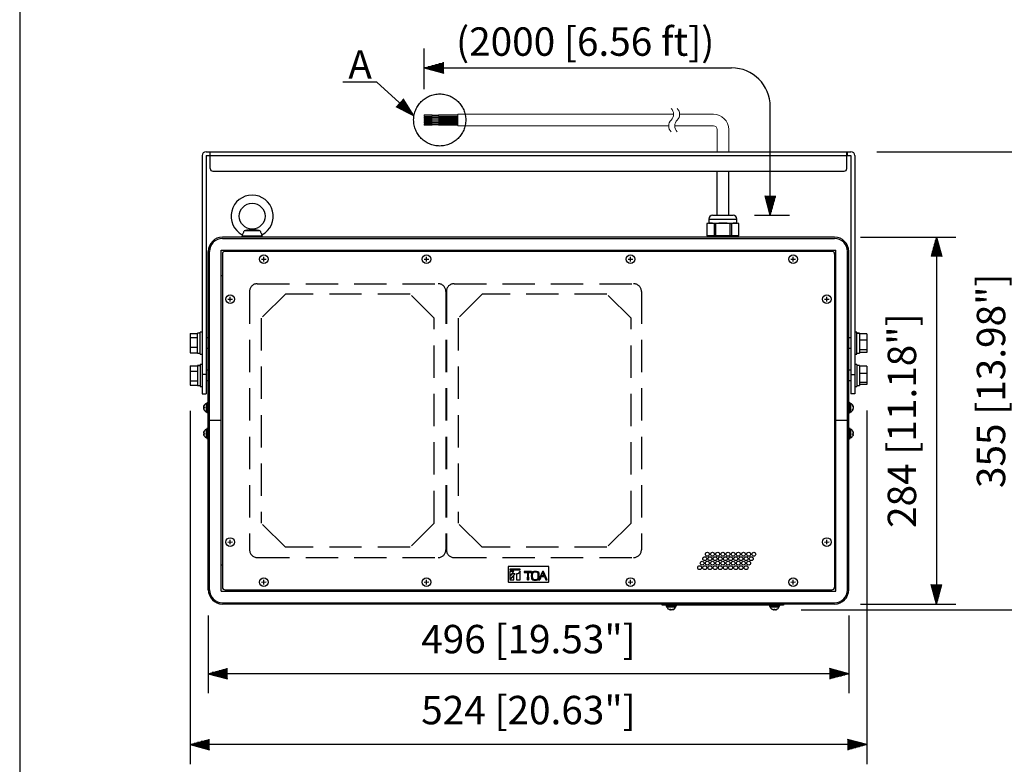
# Model space of a CAD drawing. Extents: x 111 to 1911, y 38 to 2800.
# Drawn here: x 111 to 874, y 437 to 1013 of the extents above; entities that cross this region are included whole.
import ezdxf

# ---------------------------------------------------------------- set-up
doc = ezdxf.new("R2010")
doc.units = 0
doc.header["$LTSCALE"] = 100
doc.header["$MEASUREMENT"] = 0
doc.linetypes.add('HIDDEN', pattern=[0.375, 0.25, -0.125])
doc.linetypes.add('PHANTOM', pattern=[12.7, 6.35, -1.27, 1.27, -1.27, 1.27, -1.27])
doc.layers.get('0').update_dxf_attribs({"linetype": 'CONTINUOUS'})
doc.layers.get('DEFPOINTS').update_dxf_attribs({"linetype": 'CONTINUOUS'})
for name, color, linetype in [('GAWA', 2, 'CONTINUOUS'), ('HIDDEN', 3, 'HIDDEN'), ('SCALE', 4, 'CONTINUOUS'), ('SILK', 5, 'CONTINUOUS')]:
    doc.layers.add(name, color=color, linetype=linetype)
doc.styles.get("Standard").update_dxf_attribs({"font": 'SIMPLEX.shx'})
doc.styles.add('UT7', font='TOAFONT.shx', dxfattribs={"width": 0.8})
doc.dimstyles.get("Standard").update_dxf_attribs({"dimtxt": 0.18, "dimasz": 0.18, "dimexe": 0.18, "dimexo": 0.0625, "dimgap": 0.09, "dimtad": 0, "dimtih": 1, "dimtoh": 1, "dimdec": 4, "dimzin": 0, "dimdsep": 46, "dimtxsty": 'Standard', "dimcen": 0.09, "dimadec": 0, "dimazin": 0, "dimtfac": 1, "dimtdec": 4, "dimtofl": 0, "dimtmove": 0, "dimatfit": 3, "dimfxl": 0, "dimtolj": 1, "dimtzin": 0, "dimarcsym": 0})

# ---------------------------------------------------------------- blocks, each defined once
blk = doc.blocks.new('YAZ1', base_point=(184, 133))
for p, q in [((184, 133), (183, 133.268)), ((184, 133), (183, 132.732)), ((183, 133), (184, 133))]:
    blk.add_line(p, q)
blk = doc.blocks.new('YAZ3')
for p, q in [((-0.999, 0.247), (-0.922, 0.247)), ((-0.999, 0.197), (-0.735, 0.197)), ((-0.999, 0.147), (-0.549, 0.147)), ((-0.999, 0.097), (-0.362, 0.097)), ((-0.999, 0.047), (-0.176, 0.047)), ((-0.999, -0.053), (-0.198, -0.053)), ((-0.999, -0.103), (-0.384, -0.103)), ((-0.999, -0.153), (-0.571, -0.153)), ((-0.999, -0.203), (-0.757, -0.203)), ((-0.999, -0.253), (-0.944, -0.253))]:
    blk.add_line(p, q)
blk.add_solid([(0, 0), (-1, 0.268), (-1, -0.268)])
blk.add_blockref('YAZ1', (0, 0))
blk = doc.blocks.new('*D7')
at = {"layer": 'DEFPOINTS', "color": 0}
for p in [(257.09, 571.73), (753.09, 571.73), (257.09, 506.79)]:
    blk.add_point(p, dxfattribs=at)
at = {"layer": 'SCALE', "color": 0, "lineweight": -2}
for p, q in [((257.09, 551.73), (257.09, 491.79)), ((753.09, 551.73), (753.09, 491.79)), ((738.09, 506.79), (272.09, 506.79))]:
    blk.add_line(p, q, dxfattribs=at)
at = {"layer": 'SCALE', "color": 0, "lineweight": -2, "xscale": 15, "yscale": 15, "zscale": 15, "rotation": 180}
blk.add_blockref('YAZ3', (257.09, 506.79), dxfattribs=at)
at = {"layer": 'SCALE', "color": 0, "lineweight": -2, "xscale": 15, "yscale": 15, "zscale": 15}
blk.add_blockref('YAZ3', (753.09, 506.79), dxfattribs=at)
at = {"layer": 'SCALE', "color": 0, "insert": (505.09, 533.55), "char_height": 22, "attachment_point": 5}
blk.add_mtext('\\A1;496 [19.53"]', dxfattribs=at)
blk = doc.blocks.new('*D5')
at = {"layer": 'DEFPOINTS', "color": 0}
for p in [(243.11, 730.25), (767.07, 730.58), (243.11, 451.85)]:
    blk.add_point(p, dxfattribs=at)
at = {"layer": 'SCALE', "color": 0, "lineweight": -2}
for p, q in [((243.11, 710.25), (243.11, 436.85)), ((767.07, 710.58), (767.07, 436.85)), ((752.07, 451.85), (258.11, 451.85))]:
    blk.add_line(p, q, dxfattribs=at)
at = {"layer": 'SCALE', "color": 0, "lineweight": -2, "xscale": 15, "yscale": 15, "zscale": 15, "rotation": 180}
blk.add_blockref('YAZ3', (243.11, 451.85), dxfattribs=at)
at = {"layer": 'SCALE', "color": 0, "lineweight": -2, "xscale": 15, "yscale": 15, "zscale": 15}
blk.add_blockref('YAZ3', (767.07, 451.85), dxfattribs=at)
at = {"layer": 'SCALE', "color": 0, "insert": (505.09, 478.61), "char_height": 22, "attachment_point": 5}
blk.add_mtext('\\A1;524 [20.63"]', dxfattribs=at)
blk = doc.blocks.new('*D8')
at = {"layer": 'DEFPOINTS', "color": 0}
for p in [(742.09, 844.73), (742.09, 560.73), (821, 560.73)]:
    blk.add_point(p, dxfattribs=at)
at = {"layer": 'SCALE', "color": 0, "lineweight": -2}
for p, q in [((762.09, 844.73), (836, 844.73)), ((821, 829.73), (821, 575.73)), ((762.09, 560.73), (836, 560.73))]:
    blk.add_line(p, q, dxfattribs=at)
at = {"layer": 'SCALE', "color": 0, "lineweight": -2, "xscale": 15, "yscale": 15, "zscale": 15}
for p, rotation in [((821, 844.73), 90), ((821, 560.73), 270)]:
    blk.add_blockref('YAZ3', p, dxfattribs=dict(at, rotation=rotation))
at = {"layer": 'SCALE', "color": 0, "insert": (794.24, 702.73), "char_height": 22, "attachment_point": 5, "rotation": 90}
blk.add_mtext('\\A1;284 [11.18"]', dxfattribs=at)
blk = doc.blocks.new('*D12')
at = {"layer": 'DEFPOINTS', "color": 0}
for p in [(754.79, 910.88), (696.25, 556.3), (890, 556.3)]:
    blk.add_point(p, dxfattribs=at)
at = {"layer": 'SCALE', "color": 0, "lineweight": -2}
for p, q in [((774.79, 910.88), (905, 910.88)), ((890, 895.88), (890, 571.3)), ((716.25, 556.3), (905, 556.3))]:
    blk.add_line(p, q, dxfattribs=at)
at = {"layer": 'SCALE', "color": 0, "lineweight": -2, "xscale": 15, "yscale": 15, "zscale": 15}
for p, rotation in [((890, 910.88), 90), ((890, 556.3), 270)]:
    blk.add_blockref('YAZ3', p, dxfattribs=dict(at, rotation=rotation))
at = {"layer": 'SCALE', "color": 0, "insert": (863.24, 733.59), "char_height": 22, "attachment_point": 5, "rotation": 90}
blk.add_mtext('\\A1;355 [13.98"]', dxfattribs=at)

msp = doc.modelspace()

# ---------------------------------------------------------------- linework, layer by layer
at = {"lineweight": 15}
for p, q in [((617.4, 939.97), (450.48, 939.97)), ((450.48, 939.97), (450.48, 930.93)), ((648.3, 939.93), (622.11, 939.93)), ((450.48, 930.93), (613.61, 930.93)), ((648.3, 930.93), (618.37, 930.93)), ((651.09, 910.88), (651.09, 928.13)), ((660.09, 928.13), (660.09, 910.88))]:
    msp.add_line(p, q, dxfattribs=at)
for p, q in [((252.39, 907.88), (252.39, 723.38)), ((255.39, 910.88), (754.79, 910.88)), ((255.39, 907.88), (754.79, 907.88)), ((255.39, 907.88), (255.39, 723.38)), ((258.39, 910.88), (258.39, 907.88)), ((258.59, 897.88), (258.59, 910.88)), ((751.59, 897.88), (751.59, 910.88)), ((751.79, 910.88), (751.79, 907.88)), ((754.79, 907.88), (754.79, 723.38)), ((757.79, 907.88), (757.79, 723.38)), ((260.59, 895.88), (749.59, 895.88)), ((651.09, 861.73), (651.09, 895.88)), ((660.09, 861.73), (660.09, 895.88)), ((647.69, 861.73), (663.49, 861.73)), ((644.77, 855.73), (643.16, 855.23)), ((643.16, 855.23), (643.16, 845.73)), ((643.29, 855.27), (643.29, 845.73)), ((644.69, 858.73), (666.49, 858.73)), ((644.69, 858.73), (644.69, 855.73)), ((644.69, 855.73), (666.49, 855.73)), ((649.01, 845.73), (649.01, 855.27)), ((649.87, 855.27), (649.87, 845.73)), ((661.31, 845.73), (661.31, 855.27)), ((662.17, 855.27), (662.17, 845.73)), ((668.02, 855.23), (666.41, 855.73)), ((666.49, 855.73), (666.49, 858.73)), ((667.89, 845.73), (667.89, 855.27)), ((668.02, 845.73), (668.02, 855.23)), ((283.47, 846.62), (283.09, 844.73)), ((297.35, 849.73), (284.83, 849.73)), ((299.09, 844.73), (298.71, 846.62)), ((742.09, 844.73), (268.09, 844.73)), ((268.09, 843.73), (742.09, 843.73)), ((283.59, 845.73), (298.59, 845.73)), ((668.02, 845.73), (643.16, 845.73)), ((646.29, 845.73), (646.29, 844.73)), ((664.89, 844.73), (664.89, 845.73)), ((257.09, 571.73), (257.09, 833.73)), ((258.09, 571.73), (258.09, 833.73)), ((267.09, 834.73), (743.09, 834.73)), ((267.09, 570.73), (267.09, 834.73)), ((268.09, 831.73), (268.09, 573.73)), ((740.09, 833.73), (270.09, 833.73)), ((742.09, 831.73), (742.09, 573.73)), ((743.09, 570.73), (743.09, 834.73)), ((752.09, 571.73), (752.09, 833.73)), ((753.09, 571.73), (753.09, 833.73)), ((298.33, 827.67), (301.85, 827.79)), ((300.15, 825.97), (300.03, 829.49)), ((424.33, 827.67), (427.85, 827.79)), ((426.15, 825.97), (426.03, 829.49)), ((582.33, 827.67), (585.85, 827.79)), ((584.15, 825.97), (584.03, 829.49)), ((708.33, 827.65), (711.85, 827.77)), ((710.15, 825.95), (710.03, 829.47)), ((268.09, 814.73), (267.09, 814.73)), ((743.09, 814.73), (742.09, 814.73)), ((272.33, 796.67), (275.85, 796.79)), ((274.15, 794.97), (274.03, 798.49)), ((734.33, 796.67), (737.85, 796.79)), ((736.15, 794.97), (736.03, 798.49)), ((243.11, 770.2), (248.79, 770.2)), ((243.11, 770.2), (243.11, 755.25)), ((250.79, 770.43), (248.79, 770.43)), ((248.79, 755.03), (248.79, 770.43)), ((252.39, 771.23), (250.79, 771.23)), ((250.79, 754.23), (250.79, 771.23)), ((759.39, 771.23), (757.79, 771.23)), ((759.39, 754.23), (759.39, 771.23)), ((761.39, 770.43), (759.39, 770.43)), ((761.39, 770.29), (759.39, 770.29)), ((761.39, 770.15), (759.39, 770.15)), ((761.39, 770.43), (761.39, 755.03)), ((243.11, 767.04), (248.79, 767.04)), ((257.09, 766.73), (255.39, 766.73)), ((754.79, 766.73), (753.09, 766.73)), ((767.07, 770.03), (761.39, 770.03)), ((767.07, 764.9), (761.39, 764.9)), ((767.07, 770.03), (767.07, 755.42)), ((243.11, 759.57), (248.79, 759.57)), ((243.11, 755.25), (248.79, 755.25)), ((248.79, 755.03), (250.79, 755.03)), ((255.39, 758.73), (257.09, 758.73)), ((753.09, 758.73), (754.79, 758.73)), ((759.39, 755.03), (761.39, 755.03)), ((767.07, 757.59), (761.39, 757.59)), ((767.07, 755.42), (761.39, 755.42)), ((250.79, 754.23), (252.39, 754.23)), ((757.79, 754.23), (759.39, 754.23)), ((243.11, 745.21), (243.11, 730.25)), ((243.11, 745.21), (248.79, 745.21)), ((243.11, 740.91), (248.79, 740.91)), ((248.79, 745.43), (248.79, 730.03)), ((250.79, 745.43), (248.79, 745.43)), ((248.79, 745.42), (250.79, 745.42)), ((248.79, 745.37), (250.79, 745.37)), ((250.79, 746.23), (250.79, 729.23)), ((252.39, 746.23), (250.79, 746.23)), ((257.09, 741.73), (255.39, 741.73)), ((754.79, 741.73), (753.09, 741.73)), ((759.39, 746.23), (757.79, 746.23)), ((759.39, 746.23), (759.39, 729.23)), ((761.39, 745.43), (759.39, 745.43)), ((761.39, 745.43), (761.39, 730.03)), ((767.07, 744.88), (761.39, 744.88)), ((767.07, 744.88), (767.07, 730.58)), ((243.11, 733.44), (248.79, 733.44)), ((255.39, 738.38), (252.39, 738.38)), ((255.39, 733.73), (257.09, 733.73)), ((753.09, 733.73), (754.79, 733.73)), ((754.79, 738.38), (757.79, 738.38)), ((767.07, 739.33), (761.39, 739.33)), ((767.07, 732.18), (761.39, 732.18)), ((243.11, 730.25), (248.79, 730.25)), ((248.79, 730.03), (250.79, 730.03)), ((250.79, 729.23), (252.39, 729.23)), ((757.79, 729.23), (759.39, 729.23)), ((759.39, 730.03), (761.39, 730.03)), ((767.07, 730.58), (761.39, 730.58)), ((252.39, 723.38), (255.39, 723.38)), ((257.09, 716.73), (256.59, 716.73)), ((256.59, 716.73), (256.59, 708.73)), ((753.59, 716.73), (753.09, 716.73)), ((753.59, 708.73), (753.59, 716.73)), ((757.79, 723.38), (754.79, 723.38)), ((254.04, 713.15), (254.1, 713.15)), ((255.67, 709.38), (255.67, 716.07)), ((256.59, 716.53), (256.09, 716.53)), ((256.09, 716.53), (256.09, 708.93)), ((754.09, 716.53), (753.59, 716.53)), ((754.09, 708.93), (754.09, 716.53)), ((754.51, 716.07), (754.51, 709.38)), ((756.5, 711.64), (756.09, 711.64)), ((756.26, 713.81), (756.5, 713.81)), ((256.09, 708.93), (256.59, 708.93)), ((256.59, 708.73), (257.09, 708.73)), ((267.09, 702.73), (257.09, 702.73)), ((753.09, 702.73), (743.09, 702.73)), ((753.09, 708.73), (753.59, 708.73)), ((753.59, 708.93), (754.09, 708.93)), ((255.67, 689.38), (255.67, 696.07)), ((256.09, 696.53), (256.09, 688.93)), ((256.59, 696.53), (256.09, 696.53)), ((256.59, 696.73), (256.59, 688.73)), ((257.09, 696.73), (256.59, 696.73)), ((753.59, 696.73), (753.09, 696.73)), ((753.59, 688.73), (753.59, 696.73)), ((754.09, 696.53), (753.59, 696.53)), ((754.09, 688.93), (754.09, 696.53)), ((754.51, 696.07), (754.51, 689.38)), ((756.52, 693.85), (756.38, 694.2)), ((254.1, 692.23), (253.99, 692.23)), ((256.09, 688.93), (256.59, 688.93)), ((256.59, 688.73), (257.09, 688.73)), ((753.09, 688.73), (753.59, 688.73)), ((753.59, 688.93), (754.09, 688.93)), ((756.3, 692.02), (756.09, 692.02)), ((756.39, 691.27), (756.52, 691.61)), ((274.15, 606.97), (274.03, 610.49)), ((736.15, 606.97), (736.03, 610.49)), ((272.33, 608.67), (275.85, 608.79)), ((734.33, 608.67), (737.85, 608.79)), ((268.09, 590.73), (267.09, 590.73)), ((743.09, 590.73), (742.09, 590.73)), ((300.15, 575.95), (300.03, 579.47)), ((426.15, 575.95), (426.03, 579.47)), ((584.15, 575.97), (584.03, 579.49)), ((710.15, 575.95), (710.03, 579.47)), ((298.33, 577.65), (301.85, 577.77)), ((424.33, 577.65), (427.85, 577.77)), ((582.33, 577.67), (585.85, 577.79)), ((708.33, 577.65), (711.85, 577.77)), ((267.09, 570.73), (743.09, 570.73)), ((270.09, 571.73), (740.09, 571.73)), ((268.09, 561.73), (742.09, 561.73)), ((742.09, 560.73), (268.09, 560.73)), ((608.59, 559.73), (608.59, 560.73)), ((702.59, 559.73), (608.59, 559.73)), ((611.59, 559.73), (611.59, 559.23)), ((611.59, 559.23), (619.59, 559.23)), ((611.79, 559.23), (611.79, 558.73)), ((611.79, 558.73), (619.39, 558.73)), ((618.93, 558.31), (612.25, 558.31)), ((613.59, 560.73), (613.59, 559.73)), ((614.67, 556.41), (614.67, 556.72)), ((619.39, 558.73), (619.39, 559.23)), ((619.59, 559.23), (619.59, 559.73)), ((687.15, 559.73), (687.15, 560.73)), ((689.92, 559.73), (689.92, 560.73)), ((691.59, 559.73), (691.59, 559.23)), ((691.59, 559.23), (699.59, 559.23)), ((691.79, 559.23), (691.79, 558.73)), ((691.79, 558.73), (699.39, 558.73)), ((698.93, 558.31), (692.25, 558.31)), ((693.59, 560.73), (693.59, 559.73)), ((693.59, 560.73), (693.59, 559.73)), ((694.98, 559.73), (694.98, 560.73)), ((695.05, 556.73), (695.05, 556.62)), ((695.06, 556.62), (695.06, 556.73)), ((695.26, 559.73), (695.26, 560.73)), ((697.59, 559.73), (697.59, 560.73)), ((699.39, 558.73), (699.39, 559.23)), ((699.59, 559.23), (699.59, 559.73)), ((702.59, 560.73), (702.59, 559.73)), ((696.25, 556.3), (696.53, 556.3))]:
    msp.add_line(p, q)
msp.add_lwpolyline([(254.09, 710.72), (253.98, 710.9), (253.93, 710.99)])
for centre, radius in [((291.09, 861.03), 10), ((300.09, 827.73), 3.36), ((300.09, 827.73), 3.35), ((426.09, 827.73), 3.36), ((426.09, 827.73), 3.35), ((584.09, 827.73), 3.36), ((584.09, 827.73), 3.35), ((710.09, 827.71), 3.36), ((710.09, 827.71), 3.35), ((274.09, 796.73), 3.36), ((274.09, 796.73), 3.35), ((736.09, 796.73), 3.36), ((736.09, 796.73), 3.35), ((274.09, 608.73), 3.36), ((274.09, 608.73), 3.35), ((736.09, 608.73), 3.36), ((736.09, 608.73), 3.35), ((300.09, 577.71), 3.36), ((300.09, 577.71), 3.35), ((426.09, 577.71), 3.36), ((426.09, 577.71), 3.35), ((584.09, 577.73), 3.36), ((584.09, 577.73), 3.35), ((710.09, 577.71), 3.36), ((710.09, 577.71), 3.35)]:
    msp.add_circle(centre, radius)
for centre, radius, start, end in [((611.05, 939.97), 6.34, 314.56255, 45.43745), ((615.77, 939.93), 6.34, 314.82628, 45.17372), ((648.3, 928.13), 11.79, 0, 90), ((619.96, 930.93), 6.34, 134.56255, 225.43745), ((624.71, 930.93), 6.34, 134.82628, 225.17372), ((648.3, 928.13), 2.79, 0, 90)]:
    msp.add_arc(centre, radius, start, end, dxfattribs=at)
for centre, radius, start, end in [((255.39, 907.88), 3, 90, 180), ((754.79, 907.88), 3, 0, 90), ((260.59, 897.88), 2, 180, 270), ((749.59, 897.88), 2, 270, 0), ((291.09, 861.03), 16.3, 297.87699, 242.12625), ((647.69, 858.73), 3, 90, 180), ((663.49, 858.73), 3, 0, 90), ((268.09, 833.73), 11, 90, 180), ((268.09, 833.73), 10, 90, 180), ((742.09, 833.73), 11, 0, 90), ((742.09, 833.73), 10, 0, 90), ((270.09, 831.73), 2, 90, 180), ((740.09, 831.73), 2, 0, 90), ((257.15, 712.73), 3.66, 113.8292, 162.03495), ((254.11, 714.72), 0.0284, 130.621, 229.379), ((257.13, 712.9), 3.04, 175.30226, 184.69774), ((254.11, 710.73), 0.0284, 130.621, 229.379), ((257.15, 712.73), 3.66, 213.30718, 246.1708), ((255.79, 715.8), 0.3, 0, 113.8292), ((255.79, 709.66), 0.3, 246.1708, 0), ((754.39, 715.8), 0.3, 66.1708, 180), ((754.39, 709.66), 0.3, 180, 293.8292), ((753.03, 712.73), 3.66, 17.83436, 66.1708), ((753.03, 712.73), 3.66, 293.8292, 342.16923), ((754.82, 714.26), 1.27, 352.73417, 7.26583), ((754.3, 711.44), 1.8, 353.88975, 6.11025), ((257.15, 692.73), 3.66, 113.8292, 148.01108), ((254.14, 694.71), 0.0562, 145.18566, 214.81434), ((255.79, 695.8), 0.3, 0, 113.8292), ((754.39, 695.8), 0.3, 66.1708, 180), ((753.03, 692.73), 3.66, 23.69559, 66.1708), ((755.89, 694.66), 0.208, 341.99116, 18.00884), ((257.15, 692.73), 3.66, 211.45, 246.1708), ((257.1, 692.47), 3.01, 175.28066, 184.71934), ((255.79, 689.66), 0.3, 246.1708, 0), ((754.39, 689.66), 0.3, 180, 293.8292), ((753.03, 692.73), 3.66, 293.8292, 336.52212), ((753.23, 692.21), 2.86, 355.15734, 4.84266), ((270.09, 573.73), 2, 180, 270), ((740.09, 573.73), 2, 270, 0), ((268.09, 571.73), 11, 180, 270), ((268.09, 571.73), 10, 180, 270), ((742.09, 571.73), 11, 270, 0), ((742.09, 571.73), 10, 270, 0), ((612.52, 558.43), 0.3, 90, 203.8292), ((615.59, 559.78), 3.66, 203.8292, 250.07263), ((614.76, 559.25), 2.53, 264.8505, 275.1495), ((615.59, 559.78), 3.66, 289.97815, 336.1708), ((617.41, 557.26), 0.539, 258.83032, 281.16968), ((618.66, 558.43), 0.3, 336.1708, 90), ((692.52, 558.43), 0.3, 90, 203.8292), ((695.59, 559.78), 3.66, 203.8292, 241.19847), ((695.3, 559.72), 3, 265.26923, 274.73077), ((695.59, 559.78), 3.66, 298.83174, 336.1708), ((697.57, 556.79), 0.0707, 239.00201, 300.99799), ((698.66, 558.43), 0.3, 336.1708, 90)]:
    msp.add_arc(centre, radius, start, end)
for points, knots in [([(643.17, 855.23), (643.17, 855.23), (643.16, 855.23), (643.22, 855.24), (643.28, 855.26), (643.29, 855.27)], [0, 0, 0, 0, 0.247287, 0.864448, 1, 1, 1, 1]), ([(649.01, 855.27), (648.07, 855.48), (646.16, 855.92), (644.26, 855.49), (643.29, 855.27)], [0, 0, 0, 0, 0.494508, 1, 1, 1, 1]), ([(649.01, 855.27), (649.07, 855.25), (649.2, 855.23), (649.48, 855.22), (649.72, 855.24), (649.85, 855.26), (649.87, 855.27)], [0, 0, 0, 0, 0.311465, 0.623302, 0.932166, 1, 1, 1, 1]), ([(661.31, 855.27), (659.66, 855.46), (656.33, 855.84), (652.5, 855.62), (650.35, 855.33), (649.87, 855.27)], [0, 0, 0, 0, 0.433364, 0.874096, 1, 1, 1, 1]), ([(661.31, 855.27), (661.41, 855.25), (661.63, 855.23), (661.92, 855.22), (662.09, 855.24), (662.16, 855.26), (662.17, 855.27)], [0, 0, 0, 0, 0.311481, 0.623318, 0.932185, 1, 1, 1, 1]), ([(667.89, 855.27), (666.95, 855.48), (665.04, 855.92), (663.14, 855.49), (662.17, 855.27)], [0, 0, 0, 0, 0.494508, 1, 1, 1, 1]), ([(667.89, 855.27), (667.94, 855.25), (668.02, 855.23), (668.01, 855.23), (668.01, 855.23)], [0, 0, 0, 0, 0.623491, 1, 1, 1, 1]), ([(283.48, 846.63), (283.49, 846.65), (283.52, 846.69), (283.8, 847.1), (284.18, 847.77), (284.59, 848.67), (284.75, 849.37), (284.83, 849.73)], [0, 0, 0, 0, 0.183066, 0.385592, 0.589601, 0.790856, 1, 1, 1, 1]), ([(297.35, 849.73), (296.3, 849.91), (294.28, 850.25), (292.41, 850.66), (291.31, 850.81), (290.96, 850.82), (290.22, 850.73), (288.99, 850.47), (287.06, 850.12), (285.58, 849.86), (284.83, 849.73)], [0, 0, 0, 0, 0.237027, 0.458996, 0.486506, 0.506662, 0.534314, 0.660529, 0.830661, 1, 1, 1, 1]), ([(297.35, 849.73), (297.42, 849.4), (297.57, 848.74), (297.95, 847.88), (298.33, 847.19), (298.61, 846.76), (298.74, 846.58), (298.71, 846.63), (298.7, 846.63)], [0, 0, 0, 0, 0.192825, 0.3859, 0.57689, 0.776409, 0.980227, 1, 1, 1, 1]), ([(253.73, 712.36), (253.71, 712.42), (253.65, 712.62), (253.64, 712.93), (253.69, 713.14), (253.7, 713.19)], [0, 0, 0, 0, 0.235454, 0.819241, 1, 1, 1, 1]), ([(254.1, 713.15), (254, 713.15), (253.81, 713.16), (253.66, 713.36), (253.65, 713.68), (253.75, 714.08), (253.91, 714.44), (254.05, 714.66), (254.1, 714.74)], [0, 0, 0, 0, 0.196591, 0.394418, 0.569573, 0.731011, 0.898952, 1, 1, 1, 1]), ([(254.1, 714.7), (254, 714.53), (253.81, 714.2), (253.66, 713.69), (253.65, 713.28), (253.75, 712.99), (253.91, 712.85), (254.05, 712.82), (254.1, 712.8)], [0, 0, 0, 0, 0.196592, 0.394419, 0.569573, 0.731012, 0.898952, 1, 1, 1, 1]), ([(254.1, 710.76), (254, 710.92), (253.81, 711.25), (253.66, 711.76), (253.65, 712.18), (253.75, 712.46), (253.91, 712.6), (254.05, 712.64), (254.1, 712.65)], [0, 0, 0, 0, 0.196591, 0.394418, 0.569573, 0.731012, 0.898953, 1, 1, 1, 1]), ([(253.68, 711.93), (253.67, 711.87), (253.65, 711.72), (253.75, 711.37), (253.91, 711.01), (254.05, 710.79), (254.1, 710.71)], [0, 0, 0, 0, 0.194081, 0.496354, 0.810801, 1, 1, 1, 1]), ([(756.5, 713.83), (756.51, 713.83), (756.53, 713.83), (756.43, 713.99), (756.27, 714.2), (756.14, 714.36), (756.08, 714.42)], [0, 0, 0, 0, 0.22337, 0.514658, 0.817675, 1, 1, 1, 1]), ([(756.08, 714.1), (756.18, 713.96), (756.37, 713.69), (756.52, 713.15), (756.53, 712.63), (756.43, 712.17), (756.27, 711.84), (756.14, 711.69), (756.08, 711.63)], [0, 0, 0, 0, 0.196591, 0.394419, 0.569574, 0.731013, 0.898951, 1, 1, 1, 1]), ([(756.08, 711.25), (756.18, 711.34), (756.37, 711.53), (756.52, 711.66), (756.51, 711.62), (756.51, 711.61)], [0, 0, 0, 0, 0.369242, 0.740806, 1, 1, 1, 1]), ([(756.5, 713.79), (756.51, 713.73), (756.53, 713.59), (756.46, 713.51), (756.37, 713.52), (756.34, 713.52)], [0, 0, 0, 0, 0.345916, 0.803092, 1, 1, 1, 1]), ([(254.1, 692.72), (254, 692.76), (253.81, 692.83), (253.66, 693.14), (253.65, 693.54), (253.75, 693.99), (253.91, 694.37), (254.05, 694.6), (254.1, 694.68)], [0, 0, 0, 0, 0.196592, 0.394419, 0.569575, 0.731015, 0.898954, 1, 1, 1, 1]), ([(254.1, 694.74), (254, 694.58), (253.81, 694.26), (253.67, 693.84), (253.67, 693.65), (253.67, 693.58)], [0, 0, 0, 0, 0.381803, 0.766013, 1, 1, 1, 1]), ([(756.5, 693.55), (756.51, 693.62), (756.54, 693.76), (756.43, 694.1), (756.27, 694.44), (756.14, 694.64), (756.08, 694.72)], [0, 0, 0, 0, 0.287287, 0.554601, 0.832683, 1, 1, 1, 1]), ([(756.08, 694.6), (756.18, 694.43), (756.37, 694.1), (756.52, 693.57), (756.53, 693.1), (756.43, 692.76), (756.27, 692.55), (756.14, 692.48), (756.08, 692.45)], [0, 0, 0, 0, 0.19659, 0.394417, 0.569574, 0.731013, 0.898952, 1, 1, 1, 1]), ([(254, 692.68), (253.94, 692.66), (253.78, 692.59), (253.67, 692.31), (253.64, 692.03), (253.67, 691.88), (253.67, 691.87)], [0, 0, 0, 0, 0.250583, 0.641224, 0.987095, 1, 1, 1, 1]), ([(254.1, 690.71), (254, 690.87), (253.81, 691.19), (253.66, 691.65), (253.65, 691.99), (253.75, 692.18), (253.91, 692.24), (254.05, 692.23), (254.1, 692.22)], [0, 0, 0, 0, 0.196588, 0.394416, 0.569573, 0.731012, 0.898952, 1, 1, 1, 1]), ([(756.08, 691.97), (756.18, 692), (756.37, 692.05), (756.52, 691.94), (756.53, 691.69), (756.47, 691.45), (756.4, 691.3), (756.38, 691.27)], [0, 0, 0, 0, 0.257207, 0.51603, 0.745192, 0.956407, 1, 1, 1, 1]), ([(756.5, 691.9), (756.51, 692.06), (756.53, 692.35), (756.47, 692.62), (756.39, 692.71), (756.38, 692.73)], [0, 0, 0, 0, 0.467083, 0.901696, 1, 1, 1, 1]), ([(614.53, 556.73), (614.58, 556.64), (614.69, 556.44), (614.67, 556.3), (614.54, 556.28), (614.39, 556.33), (614.35, 556.35)], [0, 0, 0, 0, 0.301016, 0.603923, 0.872116, 1, 1, 1, 1]), ([(617.3, 556.73), (617.15, 556.64), (616.83, 556.44), (616.28, 556.3), (615.79, 556.29), (615.39, 556.38), (615.13, 556.55), (615.02, 556.68), (614.98, 556.73)], [0, 0, 0, 0, 0.196592, 0.394419, 0.569572, 0.731011, 0.898952, 1, 1, 1, 1]), ([(616.84, 556.35), (616.88, 556.37), (617, 556.41), (617.25, 556.55), (617.44, 556.68), (617.51, 556.73)], [0, 0, 0, 0, 0.222298, 0.707848, 1, 1, 1, 1]), ([(694.79, 556.31), (694.89, 556.31), (695.13, 556.29), (695.4, 556.39), (695.55, 556.51), (695.58, 556.61), (695.59, 556.62)], [0, 0, 0, 0, 0.265328, 0.602081, 0.9524, 1, 1, 1, 1]), ([(697.53, 556.73), (697.37, 556.64), (697.04, 556.44), (696.51, 556.3), (696.08, 556.29), (695.78, 556.38), (695.61, 556.55), (695.56, 556.68), (695.55, 556.73)], [0, 0, 0, 0, 0.196595, 0.394418, 0.569575, 0.731013, 0.898952, 1, 1, 1, 1]), ([(696.39, 556.31), (696.46, 556.31), (696.61, 556.29), (696.96, 556.39), (697.31, 556.54), (697.52, 556.68), (697.61, 556.73)], [0, 0, 0, 0, 0.228102, 0.517614, 0.818786, 1, 1, 1, 1]), ([(614.65, 556.39), (614.74, 556.36), (614.99, 556.29), (615.33, 556.28), (615.53, 556.33), (615.59, 556.35)], [0, 0, 0, 0, 0.268801, 0.764635, 1, 1, 1, 1]), ([(695.04, 556.47), (695, 556.41), (694.91, 556.29), (694.6, 556.29), (694.23, 556.38), (693.96, 556.51), (693.83, 556.58)], [0, 0, 0, 0, 0.283067, 0.533694, 0.764696, 1, 1, 1, 1])]:
    msp.add_open_spline(points, degree=3, knots=knots)
at = {"layer": 'GAWA'}
msp.add_lwpolyline([(111.08, 126.88, 0.414214), (121.08, 116.88), (1901.08, 116.88, 0.414214), (1911.08, 126.88), (1911.08, 2774.54, 0.414214), (1901.08, 2784.54), (121.08, 2784.54, 0.414214), (111.08, 2774.54)], format="xyb", close=True, dxfattribs=at)
at = {"layer": 'HIDDEN'}
for p, q in [((295.09, 808.73), (435.09, 808.73)), ((447.49, 808.73), (586.49, 808.73)), ((289.09, 802.73), (289.09, 602.73)), ((316.8, 800.73), (298.09, 782.02)), ((413.38, 800.73), (316.8, 800.73)), ((432.09, 782.02), (413.38, 800.73)), ((441.09, 802.73), (441.09, 602.73)), ((441.49, 802.73), (441.49, 602.73)), ((469.2, 800.73), (450.49, 782.02)), ((565.78, 800.73), (469.2, 800.73)), ((584.49, 782.02), (565.78, 800.73)), ((592.49, 802.73), (592.49, 602.73)), ((298.09, 782.02), (298.09, 623.43)), ((432.09, 623.43), (432.09, 782.02)), ((450.49, 782.02), (450.49, 623.43)), ((584.49, 623.43), (584.49, 782.02)), ((316.8, 604.73), (298.09, 623.43)), ((432.09, 623.43), (413.38, 604.73)), ((469.2, 604.73), (450.49, 623.43)), ((584.49, 623.43), (565.78, 604.73)), ((413.38, 604.73), (316.8, 604.73)), ((565.78, 604.73), (469.2, 604.73)), ((295.09, 596.73), (435.09, 596.73)), ((447.49, 596.73), (586.49, 596.73))]:
    msp.add_line(p, q, dxfattribs=at)
for centre, start, end in [((295.09, 802.73), 90, 180), ((435.09, 802.73), 0, 90), ((447.49, 802.73), 90, 180), ((586.49, 802.73), 0, 90), ((295.09, 602.73), 180, 270), ((435.09, 602.73), 270, 0), ((447.49, 602.73), 180, 270), ((586.49, 602.73), 270, 0)]:
    msp.add_arc(centre, 6, start, end, dxfattribs=at)
at = {"layer": 'SCALE'}
for p, q in [((424.41, 959.36), (424.41, 990.83)), ((439.41, 975.83), (662.3, 975.83)), ((692.3, 876.73), (692.3, 945.83)), ((680.09, 861.73), (707.3, 861.73))]:
    msp.add_line(p, q, dxfattribs=at)
msp.add_arc((662.3, 945.83), 30, 0, 90, dxfattribs=at)
at = {"layer": 'SILK', "lineweight": 0}
for p, q in [((424.41, 939.36), (424.41, 938.56)), ((430.48, 939.36), (424.41, 939.36)), ((430.48, 938.56), (424.41, 938.56)), ((424.41, 938), (424.41, 937.2)), ((430.48, 938), (424.41, 938)), ((430.48, 939.36), (430.48, 938.56)), ((430.48, 939.16), (435.48, 939.16)), ((430.48, 938.76), (435.48, 938.76)), ((430.48, 938), (430.48, 937.2)), ((450.48, 939.36), (435.48, 939.36)), ((435.48, 939.36), (435.48, 938.56)), ((450.48, 938.56), (435.48, 938.56)), ((450.48, 938), (435.48, 938)), ((435.48, 938), (435.48, 937.2)), ((430.48, 937.2), (424.41, 937.2)), ((424.41, 936.64), (424.41, 935.84)), ((430.48, 936.64), (424.41, 936.64)), ((430.48, 935.84), (424.41, 935.84)), ((424.41, 935.14), (424.41, 934.34)), ((430.48, 935.14), (424.41, 935.14)), ((430.48, 934.34), (424.41, 934.34)), ((424.41, 933.76), (424.41, 932.96)), ((430.48, 933.76), (424.41, 933.76)), ((430.48, 932.96), (424.41, 932.96)), ((424.41, 932.29), (424.41, 931.49)), ((430.48, 932.29), (424.41, 932.29)), ((430.48, 931.49), (424.41, 931.49)), ((435.48, 937.8), (430.48, 937.8)), ((435.48, 937.4), (430.48, 937.4)), ((430.48, 936.64), (430.48, 935.84)), ((430.48, 936.44), (435.48, 936.44)), ((430.48, 936.04), (435.48, 936.04)), ((430.48, 935.14), (430.48, 934.34)), ((430.48, 934.94), (435.48, 934.94)), ((430.48, 934.54), (435.48, 934.54)), ((430.48, 933.76), (430.48, 932.96)), ((430.48, 933.56), (435.48, 933.56)), ((430.48, 933.16), (435.48, 933.16)), ((430.48, 932.29), (430.48, 931.49)), ((430.48, 932.09), (435.48, 932.09)), ((430.48, 931.69), (435.48, 931.69)), ((450.48, 937.2), (435.48, 937.2)), ((450.48, 936.64), (435.48, 936.64)), ((435.48, 936.64), (435.48, 935.84)), ((450.48, 935.84), (435.48, 935.84)), ((450.48, 935.14), (435.48, 935.14)), ((435.48, 935.14), (435.48, 934.34)), ((450.48, 934.34), (435.48, 934.34)), ((450.48, 933.76), (435.48, 933.76)), ((435.48, 933.76), (435.48, 932.96)), ((450.48, 932.96), (435.48, 932.96)), ((450.48, 932.29), (435.48, 932.29)), ((435.48, 932.29), (435.48, 931.49)), ((435.48, 931.49), (450.48, 931.49))]:
    msp.add_line(p, q, dxfattribs=at)
at = {"layer": 'SILK'}
for p, q in [((489.34, 589.53), (489.34, 577.93)), ((520.64, 589.73), (489.54, 589.73)), ((498.62, 587.63), (490.62, 587.63)), ((490.62, 587.63), (490.62, 587.19)), ((490.62, 587.19), (498.62, 587.19)), ((498.62, 587.19), (498.62, 587.63)), ((520.84, 577.93), (520.84, 589.53)), ((490.62, 582.64), (493.71, 585.84)), ((490.62, 585.84), (490.62, 582.64)), ((493.71, 585.84), (490.62, 585.84)), ((492.67, 584.15), (490.62, 582.03)), ((490.62, 579.96), (494.67, 584.15)), ((493.71, 582.55), (490.62, 579.35)), ((490.62, 582.03), (490.62, 579.96)), ((494.67, 584.15), (492.67, 584.15)), ((493.71, 579.35), (493.71, 582.55)), ((495.67, 584.15), (495.67, 579.35)), ((496.75, 584.15), (495.67, 584.15)), ((498.62, 586.09), (496.75, 584.15)), ((498.62, 579.35), (498.62, 586.09)), ((507.42, 585.84), (501.82, 585.84)), ((501.82, 585.84), (501.82, 585.21)), ((501.82, 585.21), (507.42, 585.21)), ((504.98, 585.14), (504.25, 584.4)), ((504.25, 584.4), (504.25, 581.61)), ((504.98, 581.61), (504.98, 585.14)), ((507.42, 585.21), (507.42, 585.84)), ((515.9, 585.84), (513.14, 579.35)), ((514.69, 581.5), (516.22, 585.19)), ((515.7, 582.44), (515.19, 581.92)), ((515.19, 581.92), (517.54, 581.92)), ((517.33, 582.44), (515.7, 582.44)), ((516.8, 585.84), (515.9, 585.84)), ((516.22, 585.19), (517.33, 582.44)), ((519.42, 579.35), (516.8, 585.84)), ((517.54, 581.92), (518.57, 579.35)), ((489.54, 577.73), (520.64, 577.73)), ((490.62, 579.35), (493.71, 579.35)), ((495.67, 579.35), (498.62, 579.35)), ((504.22, 579.35), (505.02, 579.35)), ((513.14, 579.35), (513.85, 579.35)), ((518.57, 579.35), (519.42, 579.35))]:
    msp.add_line(p, q, dxfattribs=at)
at = {"layer": 'SILK', "linetype": 'PHANTOM'}
msp.add_circle((436.31, 935.5), 20.16, dxfattribs=at)
at = {"layer": 'SILK'}
for centre in [(641.58, 595.8), (643.58, 599.26), (645.58, 595.8), (647.58, 599.26), (649.58, 595.8), (651.58, 599.26), (653.58, 595.8), (655.58, 599.26), (657.58, 595.8), (659.58, 599.26), (661.58, 595.8), (663.58, 599.26), (665.58, 595.8), (667.58, 599.26), (669.58, 595.8), (671.58, 599.26), (673.58, 595.8), (675.58, 599.26), (677.58, 595.8), (679.58, 599.26), (637.58, 588.87), (639.58, 592.33), (641.58, 588.87), (643.58, 592.33), (645.58, 588.87), (647.58, 592.33), (649.58, 588.87), (651.58, 592.33), (653.58, 588.87), (655.58, 592.33), (657.58, 588.87), (659.58, 592.33), (661.58, 588.87), (663.58, 592.33), (665.58, 588.87), (667.58, 592.33), (669.58, 588.87), (671.58, 592.33), (673.58, 588.87), (675.58, 592.33)]:
    msp.add_circle(centre, 1.5, dxfattribs=at)
for centre, radius, start, end in [((489.54, 589.53), 0.2, 90, 180), ((520.64, 589.53), 0.2, 0, 90), ((439.37, 581.51), 64.88, 358.09767, 0.08619), ((569.86, 581.51), 64.88, 179.91381, 181.90233), ((526.72, 582.57), 19.46, 174.54868, 185.45132), ((508.98, 584.07), 1.67, 111.51341, 167.84748), ((509.04, 581.12), 1.74, 193.35746, 247.28166), ((527.46, 582.57), 19.46, 175.41143, 184.58857), ((509.56, 583.86), 1.52, 115.39248, 169.79681), ((509.62, 581.34), 1.59, 191.56848, 243.24223), ((510.33, 580.06), 5.9, 70.53138, 109.46862), ((510.33, 585.08), 5.9, 250.53138, 289.46862), ((510.33, 581.53), 3.97, 68.90174, 111.09826), ((510.33, 583.61), 3.97, 248.90174, 291.09826), ((511.44, 584.11), 1.16, 0.8028, 74.00791), ((511.41, 581.05), 1.19, 287.06209, 358.1272), ((511.99, 584.32), 1.33, 4.18898, 76.45013), ((511.97, 580.84), 1.36, 284.2326, 355.12829), ((493.2, 582.57), 19.46, 355.41143, 4.58857), ((493.94, 582.57), 19.46, 354.54868, 5.45132), ((574.71, 556.89), 64.88, 157.70258, 159.73794), ((489.54, 577.93), 0.2, 180, 270), ((520.64, 577.93), 0.2, 270, 0)]:
    msp.add_arc(centre, radius, start, end, dxfattribs=at)

# ---------------------------------------------------------------- block references
at = {"layer": 'SCALE', "xscale": 15, "yscale": 15, "zscale": 15}
for p, rotation in [((424.41, 975.83), 180), ((692.3, 861.73), 270)]:
    msp.add_blockref('YAZ3', p, dxfattribs=dict(at, rotation=rotation))

# ---------------------------------------------------------------- texts
at = {"layer": 'SCALE', "style": 'UT7'}
for s, p in [('(2000 [6.56 ft])', (448.97, 985.19)), ('A', (365.54, 967.51))]:
    msp.add_text(s, height=22, dxfattribs=at).set_placement(p)

# ---------------------------------------------------------------- dimensions: what is measured, and where the dimension line sits
at = {"layer": 'SCALE'}
dim = msp.add_linear_dim(base=(890, 556.3), p1=(754.79, 910.88), p2=(696.25, 556.3), angle=90, text='355 [13.98"]', dimstyle='Standard', override={"dimscale": 10, "dimtxt": 2.2, "dimasz": 1.5, "dimexe": 1.5, "dimexo": 2, "dimgap": 1, "dimtad": 1, "dimtih": 0, "dimtoh": 0, "dimdec": 0, "dimzin": 8, "dimblk": 'YAZ3', "dimtdec": 0, "dimtofl": 1, "dimatfit": 0, "dimldrblk": 'YAZ3', "dimtvp": 1}, dxfattribs=at)
dim.commit()
dim.dimension.update_dxf_attribs({"geometry": '*D12', "text_midpoint": (863.24, 733.59)})
dim = msp.add_linear_dim(base=(821, 560.73), p1=(742.09, 844.73), p2=(742.09, 560.73), angle=90, dimstyle='Standard', override={"dimscale": 10, "dimtxt": 2.2, "dimasz": 1.5, "dimexe": 1.5, "dimexo": 2, "dimgap": 1, "dimtad": 1, "dimtih": 0, "dimtoh": 0, "dimdec": 0, "dimzin": 8, "dimblk": 'YAZ3', "dimtdec": 0, "dimtofl": 1, "dimatfit": 0, "dimldrblk": 'YAZ3', "dimtvp": 1}, dxfattribs=at)
dim.commit()
dim.dimension.update_dxf_attribs({"geometry": '*D8', "text_midpoint": (794.24, 702.73)})
for base, p1, p2, picture, middle in [((243.11, 451.85), (767.07, 730.58), (243.11, 730.25), '*D5', (505.09, 478.61)), ((257.09, 506.79), (753.09, 571.73), (257.09, 571.73), '*D7', (505.09, 533.55))]:
    dim = msp.add_linear_dim(base=base, p1=p1, p2=p2, dimstyle='Standard', override={"dimscale": 10, "dimtxt": 2.2, "dimasz": 1.5, "dimexe": 1.5, "dimexo": 2, "dimgap": 1, "dimtad": 1, "dimtih": 0, "dimtoh": 0, "dimdec": 0, "dimzin": 8, "dimblk": 'YAZ3', "dimtdec": 0, "dimtofl": 1, "dimatfit": 0, "dimldrblk": 'YAZ3', "dimtvp": 1}, dxfattribs=at)
    dim.commit()
    dim.dimension.update_dxf_attribs({"geometry": picture, "text_midpoint": middle})

# ---------------------------------------------------------------- leaders
msp.add_leader([(416.41, 938.74), (387.56, 964.75), (361.43, 964.75)], dimstyle='Standard', override={"dimscale": 10, "dimtxt": 2.2, "dimasz": 1.5, "dimexe": 1.5, "dimexo": 2, "dimgap": 1, "dimtad": 0, "dimtih": 0, "dimtoh": 0, "dimdec": 0, "dimzin": 8, "dimtdec": 0, "dimtofl": 1, "dimtmove": 0, "dimatfit": 0, "dimldrblk": 'YAZ3', "dimtvp": 1}, dxfattribs=at)

doc.saveas('drawing.dxf')
